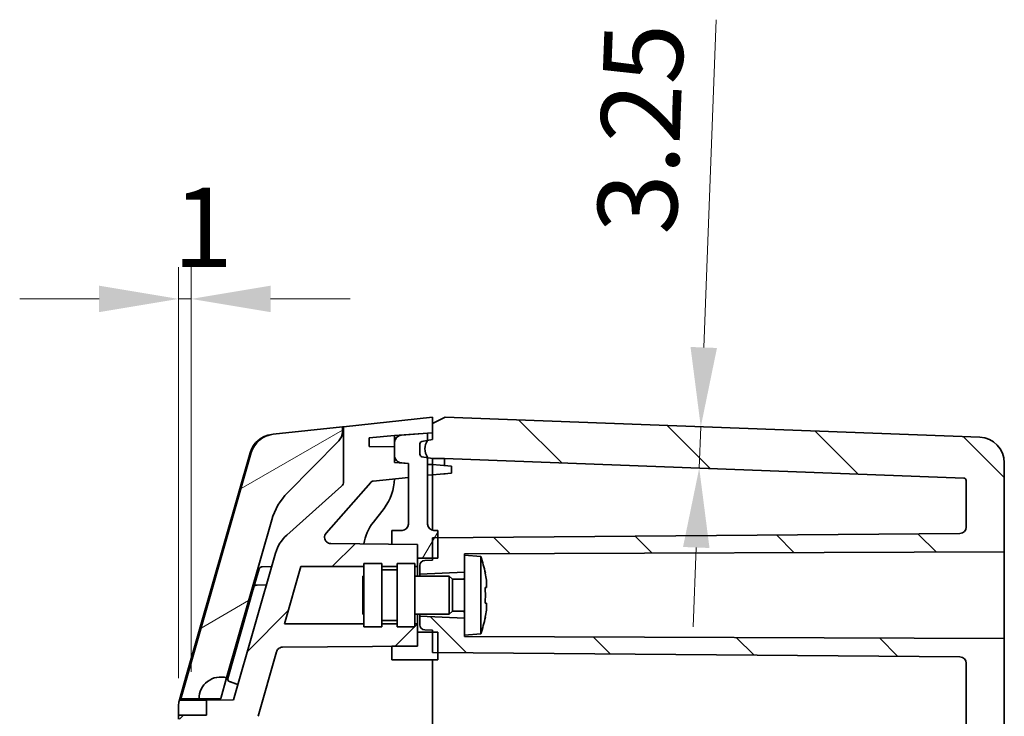
# Model space of a CAD drawing. Units: millimetres. Extents: x 29 to 3774, y 16 to 719.
# Drawn here: x 1387 to 1464, y 510 to 565 of the extents above; entities that cross this region are included whole.
import ezdxf

# ---------------------------------------------------------------- set-up
doc = ezdxf.new("R2010")
doc.units = ezdxf.units.MM
doc.header["$LTSCALE"] = 2
doc.layers.get('Defpoints').update_dxf_attribs({"lineweight": 25})
for name, color, linetype, lineweight in [('Dimension (ISO)', 7, 'Continuous', 18), ('Dimension (ISO) @ 1', 7, 'Continuous', 18), ('Hatch (ISO)', 1, 'Continuous', 18), ('Visible (ISO)', 7, 'Continuous', 35)]:
    doc.layers.add(name, color=color, linetype=linetype, lineweight=lineweight)
doc.styles.add('Note Text (TK)', font='txt')
doc.dimstyles.new('Default - Method 1b (TK)', dxfattribs={"dimscale": 2, "dimtxt": 2.5, "dimasz": 2.5, "dimexe": 1, "dimexo": 1.5, "dimgap": 1, "dimtad": 1, "dimtoh": 1, "dimrnd": 1e-08, "dimdsep": 46, "dimtxsty": 'Note Text (TK)', "dimcen": 0.09, "dimdle": 5, "dimclrd": 100, "dimclre": 100, "dimclrt": 7, "dimadec": 1, "dimazin": 1, "dimtfac": 1, "dimtmove": 0, "dimatfit": 3, "dimfxl": 1, "dimtolj": 1, "dimlwd": -1, "dimlwe": -1, "dimarcsym": 0})

# ---------------------------------------------------------------- blocks, each defined once
blk = doc.blocks.new('*D28')
at = {"layer": 'Defpoints', "color": 0}
for p in [(1400.382, 542.768), (1399.382, 509.185), (1400.382, 509.685)]:
    blk.add_point(p, dxfattribs=at)
at = {"layer": 'Dimension (ISO)', "color": 100}
for p, q in [((1399.382, 512.935), (1399.382, 545.268)), ((1400.382, 513.435), (1400.382, 545.268)), ((1393.132, 542.768), (1386.882, 542.768)), ((1399.382, 542.768), (1400.382, 542.768)), ((1406.632, 542.768), (1412.882, 542.768))]:
    blk.add_line(p, q, dxfattribs=at)
for points in [[(1393.132, 543.81), (1393.132, 541.726), (1399.382, 542.768)], [(1406.632, 543.81), (1406.632, 541.726), (1400.382, 542.768)]]:
    blk.add_solid(points, dxfattribs=at)
at = {"layer": 'Dimension (ISO)', "color": 7, "insert": (1398.941, 548.393), "char_height": 6.25, "attachment_point": 4, "style": 'Note Text (TK)'}
blk.add_mtext('\\A1;1', dxfattribs=at)
blk = doc.blocks.new('*D29')
at = {"layer": 'Defpoints', "color": 0}
for p in [(1440.492, 532.701), (1440.492, 532.701), (1440.37, 529.454)]:
    blk.add_point(p, dxfattribs=at)
at = {"layer": 'Dimension (ISO)', "color": 100}
for p, q in [((1440.726, 538.947), (1441.693, 564.738)), ((1440.37, 529.454), (1440.492, 532.701)), ((1440.136, 523.208), (1439.901, 516.962))]:
    blk.add_line(p, q, dxfattribs=at)
for points in [[(1439.685, 538.986), (1441.767, 538.908), (1440.492, 532.701)], [(1439.095, 523.247), (1441.177, 523.169), (1440.37, 529.454)]]:
    blk.add_solid(points, dxfattribs=at)
at = {"layer": 'Dimension (ISO)', "color": 7, "insert": (1435.433, 547.901), "char_height": 6.25, "attachment_point": 4, "rotation": 87.85241, "style": 'Note Text (TK)'}
blk.add_mtext('\\A1;3.25', dxfattribs=at)

msp = doc.modelspace()

# ---------------------------------------------------------------- hatches: boundary and pattern name
at = {"layer": 'Hatch (ISO)'}
h = msp.add_hatch(dxfattribs=at)
h.set_pattern_fill('ANSI31', color=256, scale=63.5, style=0)
h.set_pattern_definition([(45, (784.75, -4), (-5.61266, 5.61266), [])])
edge = h.paths.add_edge_path()
edge.add_line((1407.4263, 502.4993), (1407.8823, 502.9553))
edge.add_line((1407.8823, 502.9553), (1407.8823, 503.9553))
edge.add_line((1407.8823, 503.9553), (1402.4297, 504.0029))
edge.add_ellipse((1402.4323, 504.3029), major_axis=(-0.0026, -0.3), ratio=1, start_angle=270.5, end_angle=360, ccw=False)
edge.add_line((1402.1323, 504.3029), (1402.1323, 504.3553))
edge.add_ellipse((1402.4323, 504.3553), major_axis=(-0.3, 0), ratio=1, start_angle=270, end_angle=360, ccw=False)
edge.add_line((1402.4323, 504.6553), (1402.5823, 504.6553))
edge.add_ellipse((1402.5823, 504.9553), major_axis=(0, -0.3), ratio=1, start_angle=0, end_angle=90)
edge.add_line((1402.8823, 504.9553), (1402.8823, 509.2446))
edge.add_ellipse((1403.1823, 509.2446), major_axis=(-0.3, 0), ratio=1, start_angle=270.5, end_angle=360, ccw=False)
edge.add_line((1403.1797, 509.5446), (1405.1635, 509.5619))
edge.add_ellipse((1405.1591, 510.0619), major_axis=(0.0044, -0.5), ratio=1, start_angle=0, end_angle=73.554604)
edge.add_line((1405.6399, 509.9245), (1407.09, 515.0001))
edge.add_spline(control_points=[(1407.09, 515.0001), (1407.1016, 515.0406), (1407.1183, 515.0795), (1407.1609, 515.1521), (1407.1868, 515.1856), (1407.2624, 515.2616), (1407.3169, 515.2983), (1407.437, 515.3488), (1407.5013, 515.3621), (1407.5664, 515.3627)], knot_values=[-0.0643446, -0.0643446, -0.0643446, -0.0643446, -0.0517045, -0.0517045, -0.0390644, -0.0390644, -0.0195322, -0.0195322, 0, 0, 0, 0], degree=3, periodic=0)
edge.add_line((1407.5664, 515.3627), (1416.1823, 515.4379))
edge.add_line((1416.1823, 515.4379), (1418.1823, 515.4553))
edge.add_line((1418.1823, 515.4553), (1418.1823, 516.5553))
edge.add_line((1418.1823, 516.5553), (1418.1823, 517.2053))
edge.add_line((1418.1823, 517.2053), (1417.9823, 517.2053))
edge.add_line((1417.9823, 517.2053), (1417.9823, 516.9553))
edge.add_line((1417.9823, 516.9553), (1416.5823, 516.9553))
edge.add_line((1416.5823, 516.9553), (1416.5823, 517.2053))
edge.add_line((1416.5823, 517.2053), (1415.3823, 517.2053))
edge.add_line((1415.3823, 517.2053), (1415.3823, 516.9553))
edge.add_line((1415.3823, 516.9553), (1413.9823, 516.9553))
edge.add_line((1413.9823, 516.9553), (1413.9823, 517.2053))
edge.add_line((1413.9823, 517.2053), (1407.7201, 517.2053))
edge.add_line((1407.7201, 517.2053), (1409.0058, 521.7053))
edge.add_line((1409.0058, 521.7053), (1413.9823, 521.7053))
edge.add_line((1413.9823, 521.7053), (1413.9823, 521.9553))
edge.add_line((1413.9823, 521.9553), (1415.3823, 521.9553))
edge.add_line((1415.3823, 521.9553), (1415.3823, 521.7053))
edge.add_line((1415.3823, 521.7053), (1416.5823, 521.7053))
edge.add_line((1416.5823, 521.7053), (1416.5823, 521.9553))
edge.add_line((1416.5823, 521.9553), (1417.9823, 521.9553))
edge.add_line((1417.9823, 521.9553), (1417.9823, 521.7053))
edge.add_line((1417.9823, 521.7053), (1418.1823, 521.7053))
edge.add_line((1418.1823, 521.7053), (1418.1823, 522.3553))
edge.add_line((1418.1823, 522.3553), (1418.1823, 523.4553))
edge.add_line((1418.1823, 523.4553), (1416.1823, 523.4728))
edge.add_line((1416.1823, 523.4728), (1411.3694, 523.5148))
edge.add_spline(control_points=[(1411.3694, 523.5148), (1411.3086, 523.5153), (1411.2484, 523.5269), (1411.1351, 523.5712), (1411.083, 523.6035), (1410.9897, 523.688), (1410.9505, 523.7407), (1410.8944, 523.8583), (1410.8781, 523.9219), (1410.8709, 524.052), (1410.88, 524.117), (1410.9227, 524.2401), (1410.9558, 524.2968), (1410.9989, 524.3456)], knot_values=[-0.1146073, -0.1146073, -0.1146073, -0.1146073, -0.0963681, -0.0963681, -0.0781289, -0.0781289, -0.0585967, -0.0585967, -0.0390644, -0.0390644, -0.0195322, -0.0195322, 0, 0, 0, 0], degree=3, periodic=0)
edge.add_line((1410.9989, 524.3456), (1414.515, 528.329))
edge.add_ellipse((1414.7399, 528.1304), major_axis=(-0.2249, 0.1985), ratio=1, start_angle=317.550249, end_angle=360, ccw=False)
edge.add_line((1414.7079, 528.4287), (1417.4823, 528.726))
edge.add_line((1417.4823, 528.726), (1417.4823, 529.8291))
edge.add_line((1417.4823, 529.8291), (1416.9509, 529.857))
edge.add_line((1416.9509, 529.857), (1416.3823, 529.8868))
edge.add_line((1416.3823, 529.8868), (1416.3823, 530.4562))
edge.add_line((1416.3823, 530.4562), (1416.3823, 531.1198))
edge.add_line((1416.3823, 531.1198), (1414.3823, 531.1547))
edge.add_line((1414.3823, 531.1547), (1414.3823, 531.8448))
edge.add_line((1414.3823, 531.8448), (1416.3823, 532.0198))
edge.add_line((1416.3823, 532.0198), (1416.9405, 532.0588))
edge.add_line((1416.9405, 532.0588), (1418.9823, 532.2016))
edge.add_line((1418.9823, 532.2016), (1419.3823, 532.2296))
edge.add_line((1419.3823, 532.2296), (1419.3823, 532.9553))
edge.add_line((1419.3823, 532.9553), (1419.3823, 533.4553))
edge.add_line((1419.3823, 533.4553), (1412.3823, 532.7053))
edge.add_line((1412.3823, 532.7053), (1412.3823, 528.4035))
edge.add_ellipse((1411.8823, 528.4035), major_axis=(0.5, 0), ratio=1, start_angle=311.756209, end_angle=360, ccw=False)
edge.add_line((1412.2153, 528.0305), (1407.9095, 524.1865))
edge.add_ellipse((1409.9073, 521.9486), major_axis=(-1.9979, 2.238), ratio=1, start_angle=0, end_angle=32.298396)
edge.add_line((1407.0228, 522.7727), (1403.7233, 511.2247))
edge.add_line((1403.7233, 511.2247), (1401.5823, 511.206))
edge.add_line((1401.5823, 511.206), (1401.5823, 510.0247))
edge.add_line((1401.5823, 510.0247), (1399.3823, 510.0055))
edge.add_line((1399.3823, 510.0055), (1399.3823, 509.6939))
edge.add_line((1399.3823, 509.6939), (1400.3823, 509.6852))
edge.add_line((1400.3823, 509.6852), (1400.3823, 357.2255))
edge.add_line((1400.3823, 357.2255), (1399.3823, 357.2167))
edge.add_line((1399.3823, 357.2167), (1399.3823, 356.9052))
edge.add_line((1399.3823, 356.9052), (1401.5823, 356.886))
edge.add_line((1401.5823, 356.886), (1401.5823, 355.7047))
edge.add_line((1401.5823, 355.7047), (1403.7233, 355.686))
edge.add_line((1403.7233, 355.686), (1407.0228, 344.1379))
edge.add_ellipse((1409.9073, 344.9621), major_axis=(-2.8846, -0.8242), ratio=1, start_angle=0, end_angle=32.298396)
edge.add_line((1407.9095, 342.7241), (1412.2153, 338.8802))
edge.add_ellipse((1411.8823, 338.5072), major_axis=(0.333, 0.373), ratio=1, start_angle=311.756209, end_angle=360, ccw=False)
edge.add_line((1412.3823, 338.5072), (1412.3823, 334.2053))
edge.add_line((1412.3823, 334.2053), (1419.3823, 333.4553))
edge.add_line((1419.3823, 333.4553), (1419.3823, 333.9553))
edge.add_line((1419.3823, 333.9553), (1419.3823, 334.6811))
edge.add_line((1419.3823, 334.6811), (1418.9823, 334.7091))
edge.add_line((1418.9823, 334.7091), (1416.9405, 334.8518))
edge.add_line((1416.9405, 334.8518), (1416.3823, 334.8909))
edge.add_line((1416.3823, 334.8909), (1414.3823, 335.0658))
edge.add_line((1414.3823, 335.0658), (1414.3823, 335.756))
edge.add_line((1414.3823, 335.756), (1416.3823, 335.7909))
edge.add_line((1416.3823, 335.7909), (1416.3823, 336.4545))
edge.add_line((1416.3823, 336.4545), (1416.3823, 337.0239))
edge.add_line((1416.3823, 337.0239), (1416.9509, 337.0537))
edge.add_line((1416.9509, 337.0537), (1417.4823, 337.0815))
edge.add_line((1417.4823, 337.0815), (1417.4823, 338.1847))
edge.add_line((1417.4823, 338.1847), (1414.7079, 338.4819))
edge.add_ellipse((1414.7399, 338.7802), major_axis=(-0.032, -0.2983), ratio=1, start_angle=317.550249, end_angle=360, ccw=False)
edge.add_line((1414.515, 338.5817), (1410.9989, 342.565))
edge.add_spline(control_points=[(1410.9989, 342.565), (1410.9587, 342.6106), (1410.9271, 342.6631), (1410.8843, 342.777), (1410.8735, 342.8373), (1410.874, 342.9632), (1410.887, 343.0276), (1410.937, 343.1479), (1410.9735, 343.2025), (1411.0654, 343.2948), (1411.1199, 343.3315), (1411.2399, 343.382), (1411.3043, 343.3953), (1411.3694, 343.3959)], knot_values=[-0.1146073, -0.1146073, -0.1146073, -0.1146073, -0.0963681, -0.0963681, -0.0781289, -0.0781289, -0.0585967, -0.0585967, -0.0390644, -0.0390644, -0.0195322, -0.0195322, 0, 0, 0, 0], degree=3, periodic=0)
edge.add_line((1411.3694, 343.3959), (1416.1823, 343.4379))
edge.add_line((1416.1823, 343.4379), (1418.1823, 343.4553))
edge.add_line((1418.1823, 343.4553), (1418.1823, 344.5553))
edge.add_line((1418.1823, 344.5553), (1418.1823, 345.2053))
edge.add_line((1418.1823, 345.2053), (1417.9823, 345.2053))
edge.add_line((1417.9823, 345.2053), (1417.9823, 344.9553))
edge.add_line((1417.9823, 344.9553), (1416.5823, 344.9553))
edge.add_line((1416.5823, 344.9553), (1416.5823, 345.2053))
edge.add_line((1416.5823, 345.2053), (1415.3823, 345.2053))
edge.add_line((1415.3823, 345.2053), (1415.3823, 344.9553))
edge.add_line((1415.3823, 344.9553), (1413.9823, 344.9553))
edge.add_line((1413.9823, 344.9553), (1413.9823, 345.2053))
edge.add_line((1413.9823, 345.2053), (1409.0058, 345.2053))
edge.add_line((1409.0058, 345.2053), (1407.7201, 349.7053))
edge.add_line((1407.7201, 349.7053), (1413.9823, 349.7053))
edge.add_line((1413.9823, 349.7053), (1413.9823, 349.9553))
edge.add_line((1413.9823, 349.9553), (1415.3823, 349.9553))
edge.add_line((1415.3823, 349.9553), (1415.3823, 349.7053))
edge.add_line((1415.3823, 349.7053), (1416.5823, 349.7053))
edge.add_line((1416.5823, 349.7053), (1416.5823, 349.9553))
edge.add_line((1416.5823, 349.9553), (1417.9823, 349.9553))
edge.add_line((1417.9823, 349.9553), (1417.9823, 349.7053))
edge.add_line((1417.9823, 349.7053), (1418.1823, 349.7053))
edge.add_line((1418.1823, 349.7053), (1418.1823, 350.3553))
edge.add_line((1418.1823, 350.3553), (1418.1823, 351.4553))
edge.add_line((1418.1823, 351.4553), (1416.1823, 351.4728))
edge.add_line((1416.1823, 351.4728), (1407.5664, 351.548))
edge.add_spline(control_points=[(1407.5664, 351.548), (1407.5243, 351.5483), (1407.4824, 351.554), (1407.401, 351.5758), (1407.3618, 351.5918), (1407.2684, 351.6445), (1407.2185, 351.6872), (1407.1379, 351.7895), (1407.1079, 351.848), (1407.09, 351.9106)], knot_values=[-0.0643446, -0.0643446, -0.0643446, -0.0643446, -0.0517045, -0.0517045, -0.0390644, -0.0390644, -0.0195322, -0.0195322, 0, 0, 0, 0], degree=3, periodic=0)
edge.add_line((1407.09, 351.9106), (1405.6399, 356.9862))
edge.add_ellipse((1405.1591, 356.8488), major_axis=(0.4808, 0.1374), ratio=1, start_angle=0, end_angle=73.554604)
edge.add_line((1405.1635, 357.3488), (1403.1797, 357.3661))
edge.add_ellipse((1403.1823, 357.6661), major_axis=(-0.0026, -0.3), ratio=1, start_angle=270.5, end_angle=360, ccw=False)
edge.add_line((1402.8823, 357.6661), (1402.8823, 361.9553))
edge.add_ellipse((1402.5823, 361.9553), major_axis=(0.3, 0), ratio=1, start_angle=0, end_angle=90)
edge.add_line((1402.5823, 362.2553), (1402.4323, 362.2553))
edge.add_ellipse((1402.4323, 362.5553), major_axis=(0, -0.3), ratio=1, start_angle=270, end_angle=360, ccw=False)
edge.add_line((1402.1323, 362.5553), (1402.1323, 362.6078))
edge.add_ellipse((1402.4323, 362.6078), major_axis=(-0.3, 0), ratio=1, start_angle=270.5, end_angle=360, ccw=False)
edge.add_line((1402.4297, 362.9077), (1407.8823, 362.9553))
edge.add_line((1407.8823, 362.9553), (1407.8823, 363.9553))
edge.add_line((1407.8823, 363.9553), (1407.4263, 364.4113))
edge.add_line((1407.4263, 364.4113), (1402.3823, 364.4553))
edge.add_line((1402.3823, 364.4553), (1402.3823, 366.4553))
edge.add_line((1402.3823, 366.4553), (1407.4263, 366.4993))
edge.add_line((1407.4263, 366.4993), (1407.8823, 366.9553))
edge.add_line((1407.8823, 366.9553), (1407.8823, 367.9553))
edge.add_line((1407.8823, 367.9553), (1402.4297, 368.0029))
edge.add_ellipse((1402.4323, 368.3029), major_axis=(-0.0026, -0.3), ratio=1, start_angle=270.5, end_angle=360, ccw=False)
edge.add_line((1402.1323, 368.3029), (1402.1323, 368.3553))
edge.add_ellipse((1402.4323, 368.3553), major_axis=(-0.3, 0), ratio=1, start_angle=270, end_angle=360, ccw=False)
edge.add_line((1402.4323, 368.6553), (1402.5823, 368.6553))
edge.add_ellipse((1402.5823, 368.9553), major_axis=(0, -0.3), ratio=1, start_angle=0, end_angle=90)
edge.add_line((1402.8823, 368.9553), (1402.8823, 497.9553))
edge.add_ellipse((1402.5823, 497.9553), major_axis=(0.3, 0), ratio=1, start_angle=0, end_angle=90)
edge.add_line((1402.5823, 498.2553), (1402.4323, 498.2553))
edge.add_ellipse((1402.4323, 498.5553), major_axis=(0, -0.3), ratio=1, start_angle=270, end_angle=360, ccw=False)
edge.add_line((1402.1323, 498.5553), (1402.1323, 498.6078))
edge.add_ellipse((1402.4323, 498.6078), major_axis=(-0.3, 0), ratio=1, start_angle=270.5, end_angle=360, ccw=False)
edge.add_line((1402.4297, 498.9077), (1407.8823, 498.9553))
edge.add_line((1407.8823, 498.9553), (1407.8823, 499.9553))
edge.add_line((1407.8823, 499.9553), (1407.4263, 500.4113))
edge.add_line((1407.4263, 500.4113), (1402.3823, 500.4553))
edge.add_line((1402.3823, 500.4553), (1402.3823, 502.4553))
edge.add_line((1402.3823, 502.4553), (1407.4263, 502.4993))
h = msp.add_hatch(dxfattribs=at)
h.set_pattern_fill('ANSI31', color=256, scale=63.5, angle=90.00021, style=0)
h.set_pattern_definition([(135.0002, (784.75, -4), (-5.61264, -5.61268), [])])
edge = h.paths.add_edge_path()
edge.add_line((1421.8823, 345.6553), (1421.8823, 344.3053))
edge.add_line((1421.8823, 344.3053), (1421.8823, 344.2053))
edge.add_line((1421.8823, 344.2053), (1464.3823, 344.0553))
edge.add_line((1464.3823, 344.0553), (1464.3823, 337.0317))
edge.add_ellipse((1462.3823, 337.0317), major_axis=(0.0749, -1.9986), ratio=1, start_angle=0, end_angle=87.852415, ccw=False)
edge.add_line((1462.4573, 335.0331), (1420.3823, 333.4553))
edge.add_line((1420.3823, 333.4553), (1419.3823, 333.9553))
edge.add_line((1419.3823, 333.9553), (1419.3823, 334.6811))
edge.add_line((1419.3823, 334.6811), (1419.3823, 335.2053))
edge.add_line((1419.3823, 335.2053), (1418.9823, 335.2759))
edge.add_line((1418.9823, 335.2759), (1418.5476, 335.3525))
edge.add_ellipse((1418.5823, 335.5495), major_axis=(-0.2, 0), ratio=1, start_angle=0, end_angle=80, ccw=False)
edge.add_line((1418.3823, 335.5495), (1418.3823, 336.3612))
edge.add_ellipse((1418.5823, 336.3612), major_axis=(-0.0347, 0.197), ratio=1, start_angle=0, end_angle=80, ccw=False)
edge.add_line((1418.5476, 336.5581), (1418.9823, 336.6348))
edge.add_line((1418.9823, 336.6348), (1419.3823, 336.7053))
edge.add_line((1419.3823, 336.7053), (1420.3214, 336.7053))
edge.add_line((1420.3214, 336.7053), (1461.1898, 338.2379))
edge.add_ellipse((1461.1823, 338.4378), major_axis=(0.2, 0), ratio=1, start_angle=272.147585, end_angle=360)
edge.add_line((1461.3823, 338.4378), (1461.3823, 342.0931))
edge.add_ellipse((1460.8823, 342.0931), major_axis=(0.0044, 0.5), ratio=1, start_angle=270.5, end_angle=360)
edge.add_line((1460.8867, 342.5931), (1419.7823, 342.9518))
edge.add_line((1419.7823, 342.9518), (1419.3823, 342.9553))
edge.add_line((1419.3823, 342.9553), (1419.3823, 344.5553))
edge.add_line((1419.3823, 344.5553), (1419.3823, 344.7053))
edge.add_line((1419.3823, 344.7053), (1418.7683, 344.7268))
edge.add_ellipse((1418.7823, 345.1265), major_axis=(-0.4, 0), ratio=1, start_angle=0, end_angle=88, ccw=False)
edge.add_line((1418.3823, 345.1265), (1418.3823, 345.8053))
edge.add_line((1418.3823, 345.8053), (1421.8823, 345.6553))
edge = h.paths.add_edge_path()
edge.add_line((1421.8823, 522.6053), (1421.8823, 521.2553))
edge.add_line((1421.8823, 521.2553), (1418.3823, 521.1053))
edge.add_line((1418.3823, 521.1053), (1418.3823, 521.7841))
edge.add_ellipse((1418.7823, 521.7841), major_axis=(-0.014, 0.3998), ratio=1, start_angle=0, end_angle=88, ccw=False)
edge.add_line((1418.7683, 522.1839), (1419.3823, 522.2053))
edge.add_line((1419.3823, 522.2053), (1419.3823, 522.3553))
edge.add_line((1419.3823, 522.3553), (1419.3823, 523.9553))
edge.add_line((1419.3823, 523.9553), (1419.7823, 523.9588))
edge.add_line((1419.7823, 523.9588), (1460.8867, 524.3175))
edge.add_ellipse((1460.8823, 524.8175), major_axis=(0.5, 0), ratio=1, start_angle=270.5, end_angle=360)
edge.add_line((1461.3823, 524.8175), (1461.3823, 528.4729))
edge.add_ellipse((1461.1823, 528.4729), major_axis=(0.0075, 0.1999), ratio=1, start_angle=272.147585, end_angle=360)
edge.add_line((1461.1898, 528.6728), (1420.3214, 530.2053))
edge.add_line((1420.3214, 530.2053), (1419.3823, 530.2053))
edge.add_line((1419.3823, 530.2053), (1418.9823, 530.2759))
edge.add_line((1418.9823, 530.2759), (1418.5476, 530.3525))
edge.add_ellipse((1418.5823, 530.5495), major_axis=(-0.2, 0), ratio=1, start_angle=0, end_angle=80, ccw=False)
edge.add_line((1418.3823, 530.5495), (1418.3823, 531.3612))
edge.add_ellipse((1418.5823, 531.3612), major_axis=(-0.0347, 0.197), ratio=1, start_angle=0, end_angle=80, ccw=False)
edge.add_line((1418.5476, 531.5581), (1418.9823, 531.6348))
edge.add_line((1418.9823, 531.6348), (1419.3823, 531.7053))
edge.add_line((1419.3823, 531.7053), (1419.3823, 532.2296))
edge.add_line((1419.3823, 532.2296), (1419.3823, 532.9553))
edge.add_line((1419.3823, 532.9553), (1420.3823, 533.4553))
edge.add_line((1420.3823, 533.4553), (1462.4573, 531.8775))
edge.add_ellipse((1462.3823, 529.8789), major_axis=(2, 0), ratio=1, start_angle=0, end_angle=87.852415, ccw=False)
edge.add_line((1464.3823, 529.8789), (1464.3823, 522.8553))
edge.add_line((1464.3823, 522.8553), (1421.8823, 522.7053))
edge.add_line((1421.8823, 522.7053), (1421.8823, 522.6053))
edge = h.paths.add_edge_path()
edge.add_line((1421.8823, 350.6053), (1421.8823, 349.2553))
edge.add_line((1421.8823, 349.2553), (1418.3823, 349.1053))
edge.add_line((1418.3823, 349.1053), (1418.3823, 349.7841))
edge.add_ellipse((1418.7823, 349.7841), major_axis=(-0.014, 0.3998), ratio=1, start_angle=0, end_angle=88, ccw=False)
edge.add_line((1418.7683, 350.1839), (1419.3823, 350.2053))
edge.add_line((1419.3823, 350.2053), (1419.3823, 350.3553))
edge.add_line((1419.3823, 350.3553), (1419.3823, 351.9553))
edge.add_line((1419.3823, 351.9553), (1419.7823, 351.9588))
edge.add_line((1419.7823, 351.9588), (1460.8867, 352.3175))
edge.add_ellipse((1460.8823, 352.8175), major_axis=(0.5, 0), ratio=1, start_angle=270.5, end_angle=360)
edge.add_line((1461.3823, 352.8175), (1461.3823, 391.9597))
edge.add_ellipse((1460.8823, 391.9597), major_axis=(0.0044, 0.5), ratio=1, start_angle=270.5, end_angle=360)
edge.add_line((1460.8867, 392.4597), (1456.8779, 392.4946))
edge.add_ellipse((1456.8823, 392.9946), major_axis=(-0.5, 0), ratio=1, start_angle=0, end_angle=89.5, ccw=False)
edge.add_line((1456.3823, 392.9946), (1456.3823, 401.916))
edge.add_ellipse((1456.8823, 401.916), major_axis=(-0.0044, 0.5), ratio=1, start_angle=0, end_angle=89.5, ccw=False)
edge.add_line((1456.8779, 402.416), (1460.8867, 402.451))
edge.add_ellipse((1460.8823, 402.951), major_axis=(0.5, 0), ratio=1, start_angle=270.5, end_angle=360)
edge.add_line((1461.3823, 402.951), (1461.3823, 463.9597))
edge.add_ellipse((1460.8823, 463.9597), major_axis=(0.0044, 0.5), ratio=1, start_angle=270.5, end_angle=360)
edge.add_line((1460.8867, 464.4597), (1456.8779, 464.4946))
edge.add_ellipse((1456.8823, 464.9946), major_axis=(-0.5, 0), ratio=1, start_angle=0, end_angle=89.5, ccw=False)
edge.add_line((1456.3823, 464.9946), (1456.3823, 473.916))
edge.add_ellipse((1456.8823, 473.916), major_axis=(-0.0044, 0.5), ratio=1, start_angle=0, end_angle=89.5, ccw=False)
edge.add_line((1456.8779, 474.416), (1460.8867, 474.451))
edge.add_ellipse((1460.8823, 474.951), major_axis=(0.5, 0), ratio=1, start_angle=270.5, end_angle=360)
edge.add_line((1461.3823, 474.951), (1461.3823, 514.0931))
edge.add_ellipse((1460.8823, 514.0931), major_axis=(0.0044, 0.5), ratio=1, start_angle=270.5, end_angle=360)
edge.add_line((1460.8867, 514.5931), (1419.7823, 514.9518))
edge.add_line((1419.7823, 514.9518), (1419.3823, 514.9553))
edge.add_line((1419.3823, 514.9553), (1419.3823, 516.5553))
edge.add_line((1419.3823, 516.5553), (1419.3823, 516.7053))
edge.add_line((1419.3823, 516.7053), (1418.7683, 516.7268))
edge.add_ellipse((1418.7823, 517.1265), major_axis=(-0.4, 0), ratio=1, start_angle=0, end_angle=88, ccw=False)
edge.add_line((1418.3823, 517.1265), (1418.3823, 517.8053))
edge.add_line((1418.3823, 517.8053), (1421.8823, 517.6553))
edge.add_line((1421.8823, 517.6553), (1421.8823, 516.3053))
edge.add_line((1421.8823, 516.3053), (1421.8823, 516.2053))
edge.add_line((1421.8823, 516.2053), (1464.3823, 516.0553))
edge.add_line((1464.3823, 516.0553), (1464.3823, 472.4553))
edge.add_line((1464.3823, 472.4553), (1464.1823, 472.4553))
edge.add_line((1464.1823, 472.4553), (1464.1823, 472.2053))
edge.add_line((1464.1823, 472.2053), (1462.2823, 472.2053))
edge.add_line((1462.2823, 472.2053), (1461.0823, 472.2053))
edge.add_line((1461.0823, 472.2053), (1459.1823, 472.2053))
edge.add_line((1459.1823, 472.2053), (1457.8823, 472.2053))
edge.add_line((1457.8823, 472.2053), (1457.8823, 466.7053))
edge.add_line((1457.8823, 466.7053), (1459.1823, 466.7053))
edge.add_line((1459.1823, 466.7053), (1461.0823, 466.7053))
edge.add_line((1461.0823, 466.7053), (1462.2823, 466.7053))
edge.add_line((1462.2823, 466.7053), (1464.1823, 466.7053))
edge.add_line((1464.1823, 466.7053), (1464.1823, 466.4553))
edge.add_line((1464.1823, 466.4553), (1464.3823, 466.4553))
edge.add_line((1464.3823, 466.4553), (1464.3823, 400.4553))
edge.add_line((1464.3823, 400.4553), (1464.1823, 400.4553))
edge.add_line((1464.1823, 400.4553), (1464.1823, 400.2053))
edge.add_line((1464.1823, 400.2053), (1462.2823, 400.2053))
edge.add_line((1462.2823, 400.2053), (1461.0823, 400.2053))
edge.add_line((1461.0823, 400.2053), (1459.1823, 400.2053))
edge.add_line((1459.1823, 400.2053), (1457.8823, 400.2053))
edge.add_line((1457.8823, 400.2053), (1457.8823, 394.7053))
edge.add_line((1457.8823, 394.7053), (1459.1823, 394.7053))
edge.add_line((1459.1823, 394.7053), (1461.0823, 394.7053))
edge.add_line((1461.0823, 394.7053), (1462.2823, 394.7053))
edge.add_line((1462.2823, 394.7053), (1464.1823, 394.7053))
edge.add_line((1464.1823, 394.7053), (1464.1823, 394.4553))
edge.add_line((1464.1823, 394.4553), (1464.3823, 394.4553))
edge.add_line((1464.3823, 394.4553), (1464.3823, 350.8553))
edge.add_line((1464.3823, 350.8553), (1421.8823, 350.7053))
edge.add_line((1421.8823, 350.7053), (1421.8823, 350.6053))
h = msp.add_hatch(dxfattribs=at)
h.set_pattern_fill('ANSI31', color=256, scale=63.5, angle=-14.999978, style=0)
h.set_pattern_definition([(30, (784.75, -4), (-3.96875, 6.874075), [])])
edge = h.paths.add_edge_path()
edge.add_ellipse((1411.2823, 532.3032), major_axis=(0.712, -0.7021), ratio=1, start_angle=0, end_angle=44.598568)
edge.add_line((1412.2823, 532.3032), (1412.2823, 532.6977))
edge.add_line((1412.2823, 532.6977), (1406.8221, 532.1127))
edge.add_ellipse((1407.0352, 530.124), major_axis=(-0.2131, 1.9886), ratio=1, start_angle=0, end_angle=67.939101)
edge.add_line((1405.1121, 530.6735), (1399.5735, 511.2884))
edge.add_line((1399.5735, 511.2884), (1401.0015, 511.3009))
edge.add_ellipse((1402.7014, 511.3157), major_axis=(-1.6999, -0.0148), ratio=1, start_angle=253.554604, end_angle=360, ccw=False)
edge.add_line((1403.1684, 512.9503), (1406.7197, 525.38))
edge.add_ellipse((1411.5274, 524.0064), major_axis=(-4.8076, 1.3736), ratio=1, start_angle=331.346827, end_angle=360, ccw=False)
edge.add_line((1407.9671, 527.5171), (1411.9944, 531.6011))
h = msp.add_hatch(dxfattribs=at)
h.set_pattern_fill('ANSI31', color=256, scale=63.5, angle=14.999978, style=0)
h.set_pattern_definition([(60, (784.75, -4), (-6.874075, 3.96875), [])])
edge = h.paths.add_edge_path()
edge.add_line((1418.1823, 343.4553), (1416.1823, 343.4379))
edge.add_line((1416.1823, 343.4379), (1416.1823, 342.3553))
edge.add_line((1416.1823, 342.3553), (1416.9823, 342.3553))
edge.add_ellipse((1416.9823, 341.8553), major_axis=(0, 0.5), ratio=1, start_angle=270, end_angle=360, ccw=False)
edge.add_line((1417.4823, 341.8553), (1417.4823, 338.1847))
edge.add_line((1417.4823, 338.1847), (1417.4823, 337.0815))
edge.add_line((1417.4823, 337.0815), (1416.9509, 337.0537))
edge.add_ellipse((1416.9823, 336.4545), major_axis=(-0.0314, 0.5992), ratio=1, start_angle=0, end_angle=87)
edge.add_line((1416.3823, 336.4545), (1416.3823, 335.7909))
edge.add_line((1416.3823, 335.7909), (1416.3823, 335.4504))
edge.add_ellipse((1416.9823, 335.4504), major_axis=(-0.6, 0), ratio=1, start_angle=0, end_angle=86)
edge.add_line((1416.9405, 334.8518), (1418.9823, 334.7091))
edge.add_line((1418.9823, 334.7091), (1418.9823, 335.2759))
edge.add_line((1418.9823, 335.2759), (1418.9823, 335.2846))
edge.add_ellipse((1419.9386, 335.9346), major_axis=(-0.9563, -0.65), ratio=1, start_angle=291.589084, end_angle=360, ccw=False)
edge.add_line((1418.9823, 336.5846), (1418.9823, 336.6348))
edge.add_line((1418.9823, 336.6348), (1418.9823, 341.8553))
edge.add_ellipse((1419.4823, 341.8553), major_axis=(-0.5, 0), ratio=1, start_angle=270, end_angle=360, ccw=False)
edge.add_line((1419.4823, 342.3553), (1419.7823, 342.3553))
edge.add_line((1419.7823, 342.3553), (1419.7823, 342.9518))
edge.add_line((1419.7823, 342.9518), (1419.7823, 344.5553))
edge.add_line((1419.7823, 344.5553), (1419.3823, 344.5553))
edge.add_line((1419.3823, 344.5553), (1418.1823, 344.5553))
edge.add_line((1418.1823, 344.5553), (1418.1823, 343.4553))
h.paths.add_polyline_path([(1416.1823, 351.4728), (1418.1823, 351.4553), (1418.1823, 350.3553), (1419.3823, 350.3553), (1419.7823, 350.3553), (1419.7823, 351.9588), (1419.7823, 352.5553), (1416.1823, 352.5553)])
h.paths.add_polyline_path([(1418.1823, 515.4553), (1416.1823, 515.4379), (1416.1823, 514.3553), (1419.7823, 514.3553), (1419.7823, 514.9518), (1419.7823, 516.5553), (1419.3823, 516.5553), (1418.1823, 516.5553)])
edge = h.paths.add_edge_path()
edge.add_line((1416.1823, 523.4728), (1418.1823, 523.4553))
edge.add_line((1418.1823, 523.4553), (1418.1823, 522.3553))
edge.add_line((1418.1823, 522.3553), (1419.3823, 522.3553))
edge.add_line((1419.3823, 522.3553), (1419.7823, 522.3553))
edge.add_line((1419.7823, 522.3553), (1419.7823, 523.9588))
edge.add_line((1419.7823, 523.9588), (1419.7823, 524.5553))
edge.add_line((1419.7823, 524.5553), (1419.4823, 524.5553))
edge.add_ellipse((1419.4823, 525.0553), major_axis=(0, -0.5), ratio=1, start_angle=270, end_angle=360, ccw=False)
edge.add_line((1418.9823, 525.0553), (1418.9823, 530.2759))
edge.add_line((1418.9823, 530.2759), (1418.9823, 530.3261))
edge.add_ellipse((1419.9386, 530.9761), major_axis=(-0.9563, -0.65), ratio=1, start_angle=291.589084, end_angle=360, ccw=False)
edge.add_line((1418.9823, 531.6261), (1418.9823, 531.6348))
edge.add_line((1418.9823, 531.6348), (1418.9823, 532.2016))
edge.add_line((1418.9823, 532.2016), (1416.9405, 532.0588))
edge.add_ellipse((1416.9823, 531.4603), major_axis=(-0.0419, 0.5985), ratio=1, start_angle=0, end_angle=86)
edge.add_line((1416.3823, 531.4603), (1416.3823, 531.1198))
edge.add_line((1416.3823, 531.1198), (1416.3823, 530.4562))
edge.add_ellipse((1416.9823, 530.4562), major_axis=(-0.6, 0), ratio=1, start_angle=0, end_angle=87)
edge.add_line((1416.9509, 529.857), (1417.4823, 529.8291))
edge.add_line((1417.4823, 529.8291), (1417.4823, 528.726))
edge.add_line((1417.4823, 528.726), (1417.4823, 525.0553))
edge.add_ellipse((1416.9823, 525.0553), major_axis=(0.5, 0), ratio=1, start_angle=270, end_angle=360, ccw=False)
edge.add_line((1416.9823, 524.5553), (1416.1823, 524.5553))
edge.add_line((1416.1823, 524.5553), (1416.1823, 523.4728))

# ---------------------------------------------------------------- linework, layer by layer
at = {"layer": 'Visible (ISO)'}
for p, q in [((1419.3823, 533.4553), (1412.3823, 532.7053)), ((1419.3823, 532.2296), (1419.3823, 533.4553)), ((1420.3823, 533.4553), (1419.3823, 532.9553)), ((1462.4573, 531.8775), (1420.3823, 533.4553)), ((1412.2823, 532.6977), (1406.8221, 532.1127)), ((1412.3823, 532.7053), (1412.2823, 532.6946)), ((1412.2823, 532.3032), (1412.2823, 532.6977)), ((1412.3823, 532.7053), (1412.3823, 528.4035)), ((1419.3823, 532.9553), (1419.3823, 531.7053)), ((1414.3823, 531.8448), (1416.3823, 532.0198)), ((1414.3823, 531.1547), (1414.3823, 531.8448)), ((1416.3823, 532.0198), (1419.3823, 532.2296)), ((1416.3823, 531.4603), (1416.3823, 532.0198)), ((1418.9823, 532.2016), (1416.9405, 532.0588)), ((1419.3823, 531.7053), (1418.5476, 531.5581)), ((1418.9823, 531.6261), (1418.9823, 532.2016)), ((1407.9671, 527.5171), (1411.9944, 531.6011)), ((1416.3823, 531.1198), (1414.3823, 531.1547)), ((1416.3823, 531.4603), (1416.3823, 530.4562)), ((1416.3823, 529.8868), (1416.3823, 531.1198)), ((1418.3823, 531.3612), (1418.3823, 530.5495)), ((1405.1121, 530.6735), (1399.5735, 511.2884)), ((1400.0215, 513.1924), (1405.0121, 530.6597)), ((1418.5476, 530.3525), (1419.3823, 530.2053)), ((1418.9823, 525.0553), (1418.9823, 530.3261)), ((1419.3823, 530.2053), (1420.3214, 530.2053)), ((1420.3214, 530.2053), (1461.1898, 528.6728)), ((1417.4823, 529.8291), (1416.3823, 529.8868)), ((1416.9509, 529.857), (1417.4823, 529.8291)), ((1417.4823, 528.726), (1417.4823, 529.8291)), ((1417.4823, 529.8291), (1417.4823, 525.0553)), ((1418.9823, 529.7505), (1419.3823, 529.7296)), ((1419.3823, 528.9296), (1419.3823, 529.7296)), ((1419.3823, 529.7296), (1419.9695, 529.6782)), ((1419.9695, 529.6782), (1420.8823, 529.5983)), ((1420.8823, 529.0608), (1420.8823, 529.5983)), ((1464.3823, 522.8553), (1464.3823, 529.8789)), ((1414.7079, 528.4287), (1417.4823, 528.726)), ((1419.3823, 528.9296), (1418.9823, 528.8867)), ((1419.9695, 528.9809), (1419.3823, 528.9296)), ((1419.3823, 528.9296), (1419.3823, 527.9248)), ((1420.8823, 529.0608), (1419.9695, 528.9809)), ((1412.2153, 528.0305), (1407.9095, 524.1865)), ((1410.9989, 524.3456), (1414.515, 528.329)), ((1419.3823, 527.9248), (1419.3823, 524.5654)), ((1461.3823, 528.4729), (1461.3823, 524.8175)), ((1415.5581, 526.2879), (1414.7189, 525.1958)), ((1403.1684, 512.9503), (1406.7197, 525.38)), ((1416.9823, 524.5553), (1416.1823, 524.5553)), ((1416.1823, 524.5553), (1416.1823, 523.4728)), ((1460.8867, 524.3175), (1419.3823, 523.9553)), ((1419.3823, 523.9553), (1419.3823, 522.2053)), ((1419.7823, 524.5553), (1419.4823, 524.5553)), ((1419.7823, 522.3553), (1419.7823, 524.5553)), ((1418.1823, 523.4553), (1411.3694, 523.5148)), ((1416.1823, 523.4728), (1418.1823, 523.4553)), ((1418.1823, 521.7053), (1418.1823, 523.4553)), ((1418.1823, 523.4553), (1418.1823, 522.3553)), ((1407.0228, 522.7727), (1403.7233, 511.2247)), ((1418.1823, 522.3553), (1419.7823, 522.3553)), ((1421.8823, 522.7053), (1464.3823, 522.8553)), ((1421.8823, 522.6053), (1421.8823, 522.7053)), ((1421.8823, 522.6053), (1421.8823, 516.3053)), ((1423.1823, 522.4916), (1421.8823, 522.6053)), ((1423.1823, 516.4191), (1423.1823, 522.4916)), ((1464.3823, 522.8553), (1464.3823, 516.0553)), ((1405.9202, 521.6801), (1405.9776, 521.6816)), ((1406.7166, 521.7009), (1405.9776, 521.6816)), ((1407.7201, 517.2053), (1409.0058, 521.7053)), ((1409.0058, 521.7053), (1413.9823, 521.7053)), ((1413.9823, 517.2053), (1413.9823, 521.9553)), ((1413.9823, 521.9553), (1415.3823, 521.9553)), ((1415.3823, 517.2053), (1415.3823, 521.9553)), ((1415.3823, 521.7053), (1416.5823, 521.7053)), ((1416.5823, 517.2053), (1416.5823, 521.9553)), ((1416.5823, 521.9553), (1417.9823, 521.9553)), ((1417.9823, 517.2053), (1417.9823, 521.9553)), ((1417.9823, 521.7053), (1418.1823, 521.7053)), ((1418.1823, 521.7053), (1418.1823, 520.9553)), ((1418.3823, 521.7841), (1418.3823, 521.1053)), ((1419.3823, 522.2053), (1418.7683, 522.1839)), ((1405.7332, 521.5351), (1405.323, 520.0995)), ((1413.8823, 517.9553), (1413.8823, 520.9553)), ((1413.9823, 520.9553), (1413.8823, 520.9553)), ((1415.3823, 521.4553), (1416.5823, 521.4553)), ((1420.6923, 520.9553), (1417.9823, 520.9553)), ((1418.3823, 521.1053), (1421.8823, 521.2553)), ((1418.3823, 520.9553), (1418.3823, 521.1053)), ((1420.6923, 517.9553), (1420.6923, 520.9553)), ((1420.9423, 520.7053), (1420.6923, 520.9553)), ((1405.323, 520.0995), (1403.2663, 512.901)), ((1405.5083, 520.2444), (1405.5675, 520.2465)), ((1406.3084, 520.2723), (1405.5675, 520.2465)), ((1420.9423, 518.2053), (1420.9423, 520.7053)), ((1421.7823, 520.7053), (1420.9423, 520.7053)), ((1423.6168, 520.6223), (1423.6168, 520.072)), ((1423.6168, 518.8387), (1423.6168, 518.2884)), ((1413.9823, 517.9553), (1413.8823, 517.9553)), ((1420.6923, 517.9553), (1417.9823, 517.9553)), ((1418.1823, 517.9553), (1418.1823, 517.2053)), ((1418.3823, 517.8053), (1418.3823, 517.9553)), ((1421.8823, 517.6553), (1418.3823, 517.8053)), ((1418.3823, 517.8053), (1418.3823, 517.1265)), ((1420.9423, 518.2053), (1420.6923, 517.9553)), ((1421.7823, 518.2053), (1420.9423, 518.2053)), ((1413.9823, 517.2053), (1407.7201, 517.2053)), ((1413.9823, 516.9553), (1413.9823, 517.2053)), ((1413.9823, 516.9553), (1415.3823, 516.9553)), ((1415.3823, 517.4553), (1416.5823, 517.4553)), ((1416.5823, 517.2053), (1415.3823, 517.2053)), ((1415.3823, 516.9553), (1415.3823, 517.2053)), ((1416.5823, 516.9553), (1416.5823, 517.2053)), ((1416.5823, 516.9553), (1417.9823, 516.9553)), ((1418.1823, 517.2053), (1417.9823, 517.2053)), ((1417.9823, 516.9553), (1417.9823, 517.2053)), ((1418.1823, 515.4553), (1418.1823, 517.2053)), ((1419.7823, 516.5553), (1418.1823, 516.5553)), ((1418.1823, 516.5553), (1418.1823, 515.4553)), ((1418.7683, 516.7268), (1419.3823, 516.7053)), ((1419.3823, 516.7053), (1419.3823, 514.9553)), ((1419.7823, 514.3553), (1419.7823, 516.5553)), ((1423.1823, 516.4191), (1421.8823, 516.3053)), ((1421.8823, 516.2053), (1421.8823, 516.3053)), ((1464.3823, 516.0553), (1421.8823, 516.2053)), ((1407.5664, 515.3627), (1418.1823, 515.4553)), ((1418.1823, 515.4553), (1416.1823, 515.4379)), ((1416.1823, 515.4379), (1416.1823, 514.3553)), ((1464.3823, 472.4553), (1464.3823, 516.0553)), ((1405.6399, 509.9245), (1407.09, 515.0001)), ((1419.3823, 514.9553), (1460.8867, 514.5931)), ((1416.1823, 514.3553), (1419.7823, 514.3553)), ((1419.3823, 514.3553), (1419.3823, 510.4552)), ((1461.3823, 514.0931), (1461.3823, 474.951)), ((1400.0215, 513.1924), (1399.4593, 511.2247)), ((1402.7014, 511.3157), (1403.1684, 512.9503)), ((1403.3986, 512.6551), (1403.3918, 512.6575)), ((1403.3986, 512.6551), (1404.0646, 512.4193)), ((1403.4618, 512.6321), (1403.455, 512.6345)), ((1403.4618, 512.6321), (1404.0645, 512.4187)), ((1403.525, 512.609), (1403.5183, 512.6114)), ((1403.525, 512.609), (1404.0643, 512.418)), ((1399.449, 511.1874), (1401.5823, 511.206)), ((1399.5735, 511.2884), (1401.0015, 511.3009)), ((1401.0015, 511.3009), (1402.7014, 511.3157)), ((1403.7233, 511.2247), (1401.5823, 511.206)), ((1401.5823, 511.206), (1401.5823, 510.0247)), ((1399.3823, 510.0055), (1399.3823, 510.6752)), ((1401.5823, 510.0247), (1399.3823, 510.0055)), ((1399.3823, 510.0055), (1399.3823, 509.6939)), ((1419.3823, 507.9553), (1419.3823, 510.4552))]:
    msp.add_line(p, q, dxfattribs=at)
for centre, radius, start, end in [((1406.9352, 530.1103), 2, 96.405038, 164.054604), ((1407.0352, 530.124), 2, 96.115504, 164.054604), ((1411.2823, 532.3032), 1, 315.401432, 0), ((1416.9823, 531.4603), 0.6, 94, 180), ((1462.3823, 529.8789), 2, 0, 87.852415), ((1418.5823, 531.3612), 0.2, 100, 180), ((1419.9386, 530.9761), 1.1563, 145.794542, 214.205458), ((1416.9823, 530.4562), 0.6, 180, 267), ((1418.5823, 530.5495), 0.2, 180, 260), ((1412.4022, 528.7131), 3.9801, 322.460018, 358.487227), ((1461.1823, 528.4729), 0.2, 0, 87.852415), ((1411.8823, 528.4035), 0.5, 311.756209, 0), ((1414.7399, 528.1304), 0.3, 96.115504, 138.565255), ((1461.1823, 528.6201), 0.2, 338.302493, 338.405269), ((1411.5274, 524.0064), 5, 135.401432, 164.054604), ((1417.8748, 522.7707), 3.9801, 142.460018, 169.555871), ((1416.9823, 525.0553), 0.5, 270, 0), ((1419.4823, 525.0553), 0.5, 180, 270), ((1460.8823, 524.8175), 0.5, 270.5, 0), ((1409.9073, 521.9486), 3, 131.756209, 164.054604), ((1411.2149, 518.5493), 12.6, 12.097979, 18.232959), ((1405.9255, 521.4802), 0.2, 91.5, 164.054604), ((1418.7823, 521.7841), 0.4, 92, 180), ((1421.7823, 520.8053), 0.1, 270, 0), ((1405.5153, 520.0445), 0.2, 92, 164.054604), ((1421.7823, 518.1053), 0.1, 0, 90), ((1411.2149, 520.3614), 12.6, 341.767041, 347.902021), ((1418.7823, 517.1265), 0.4, 180, 268), ((1460.8823, 514.0931), 0.5, 0, 89.5), ((1402.7014, 511.3157), 1.7, 74.054604, 180.5), ((1403.4586, 512.8461), 0.2, 164.054604, 250.5), ((1403.5218, 512.823), 0.2, 245.936703, 250.5), ((1403.585, 512.7999), 0.2, 245.936703, 250.5)]:
    msp.add_arc(centre, radius, start, end, dxfattribs=at)
for start_param, end_param in [(5.2994309, 6.2831853), (4.7125525, 4.7568856)]:
    msp.add_ellipse((1420.298, 528.9553), major_axis=(0.0234, 1.25), ratio=0.0087235, start_param=start_param, end_param=end_param, dxfattribs=at)
for points, knots in [([(1419.3823, 530.2053), (1419.3823, 530.2053), (1419.3778, 530.1799), (1419.3809, 530.0562), (1419.3857, 529.9725), (1419.3769, 529.8065), (1419.3749, 529.7702), (1419.373, 529.7301)], [-0.24679351, -0.24679351, -0.24679351, -0.24679351, -0.15877191, -0.15877191, -0.09418492, -0.09418492, -0.07834769, -0.07834769, -0.07834769, -0.07834769]), ([(1411.3694, 523.5148), (1411.3086, 523.5153), (1411.2484, 523.5269), (1411.1351, 523.5712), (1411.083, 523.6035), (1410.9897, 523.688), (1410.9505, 523.7407), (1410.8944, 523.8583), (1410.8781, 523.9219), (1410.8709, 524.052), (1410.88, 524.117), (1410.9227, 524.2401), (1410.9558, 524.2968), (1410.9989, 524.3456)], [-0.11460735, -0.11460735, -0.11460735, -0.11460735, -0.09636812, -0.09636812, -0.07812889, -0.07812889, -0.05859667, -0.05859667, -0.03906445, -0.03906445, -0.01953222, -0.01953222, 0, 0, 0, 0]), ([(1423.6168, 520.6223), (1423.6156, 520.6295), (1423.6145, 520.6367), (1423.5847, 520.8219), (1423.5515, 521.0009), (1423.5139, 521.1802)], [3.670977729, 3.670977729, 3.670977729, 3.670977729, 3.673049643, 3.673049643, 3.724096085, 3.724096085, 3.724096085, 3.724096085]), ([(1423.5139, 518.8387), (1423.5284, 519.0509), (1423.5351, 519.2605), (1423.5351, 519.6501), (1423.5284, 519.8597), (1423.5139, 520.072)], [3.30604206, 3.30604206, 3.30604206, 3.30604206, 3.36448844, 3.36448844, 3.42293481, 3.42293481, 3.42293481, 3.42293481]), ([(1423.5139, 520.072), (1423.5515, 520.072), (1423.5847, 520.072), (1423.6145, 520.072), (1423.6156, 520.072), (1423.6168, 520.072)], [3.390250872, 3.390250872, 3.390250872, 3.390250872, 3.441297314, 3.441297314, 3.443369228, 3.443369228, 3.443369228, 3.443369228]), ([(1423.6168, 518.8387), (1423.6156, 518.8387), (1423.6145, 518.8387), (1423.5847, 518.8387), (1423.5515, 518.8387), (1423.5139, 518.8387)], [3.670977729, 3.670977729, 3.670977729, 3.670977729, 3.673049643, 3.673049643, 3.724096085, 3.724096085, 3.724096085, 3.724096085]), ([(1423.5139, 517.7305), (1423.5515, 517.9097), (1423.5847, 518.0887), (1423.6145, 518.2739), (1423.6156, 518.2812), (1423.6168, 518.2884)], [3.390250872, 3.390250872, 3.390250872, 3.390250872, 3.441297314, 3.441297314, 3.443369228, 3.443369228, 3.443369228, 3.443369228]), ([(1407.09, 515.0001), (1407.1016, 515.0406), (1407.1183, 515.0795), (1407.1609, 515.1521), (1407.1868, 515.1856), (1407.2624, 515.2616), (1407.3169, 515.2983), (1407.437, 515.3488), (1407.5013, 515.3621), (1407.5664, 515.3627)], [-0.064344592, -0.064344592, -0.064344592, -0.064344592, -0.05170452, -0.05170452, -0.039064447, -0.039064447, -0.019532224, -0.019532224, 0, 0, 0, 0]), ([(1399.449, 511.1874), (1399.4371, 511.1423), (1399.4271, 511.0983), (1399.3919, 510.9165), (1399.3823, 510.789), (1399.3823, 510.6752)], [1.60706001, 1.60706001, 1.60706001, 1.60706001, 1.64921385, 1.64921385, 1.78562838, 1.78562838, 1.78562838, 1.78562838])]:
    msp.add_open_spline(points, degree=3, knots=knots, dxfattribs=at)
for points in [[(1423.5139, 521.1802), (1423.5284, 521.1869), (1423.5351, 521.19), (1423.5351, 521.19)], [(1405.2732, 519.924), (1405.2442, 520.0784), (1405.2528, 520.2455), (1405.2918, 520.3821)], [(1405.3235, 520.4932), (1405.2835, 520.3532), (1405.2736, 520.1821), (1405.3019, 520.0242)], [(1423.5351, 517.7206), (1423.5351, 517.7206), (1423.5284, 517.7237), (1423.5139, 517.7305)], [(1403.6323, 514.5739), (1403.6718, 514.7122), (1403.7533, 514.8606), (1403.8601, 514.9781)], [(1399.4593, 511.2247), (1399.452, 511.1993), (1399.449, 511.1874), (1399.449, 511.1874)]]:
    msp.add_open_spline(points, degree=3, dxfattribs=at)

# ---------------------------------------------------------------- dimensions: what is measured, and where the dimension line sits
at = {"layer": 'Dimension (ISO) @ 1', "color": 100}
dim = msp.add_linear_dim(base=(1440.4917, 532.7012), p1=(1440.3699, 529.4535), p2=(1440.4917, 532.7012), angle=267.852415, dimstyle='Default - Method 1b (TK)', override={"dimscale": 1, "dimtxt": 6.25, "dimasz": 6.25, "dimexe": 2.5, "dimexo": 3.75, "dimgap": 2.5, "dimtoh": 0, "dimdec": 2, "dimcen": 0.225, "dimse1": 1, "dimse2": 1, "dimtp": 0, "dimtm": 0, "dimtdec": 2, "dimtix": 0, "dimtofl": 1, "dimtmove": 0, "dimatfit": 1}, dxfattribs=at)
dim.commit()
dim.dimension.update_dxf_attribs({"geometry": '*D29', "text_midpoint": (1441.3266, 554.9654), "dimtype": 128})
dim = msp.add_linear_dim(base=(1400.3823, 542.768), p1=(1399.3823, 509.1852), p2=(1400.3823, 509.6852), dimstyle='Default - Method 1b (TK)', override={"dimscale": 1, "dimtxt": 6.25, "dimasz": 6.25, "dimexe": 2.5, "dimexo": 3.75, "dimgap": 2.5, "dimtoh": 0, "dimdec": 2, "dimcen": 0.225, "dimtp": 0, "dimtm": 0, "dimtdec": 2, "dimtix": 0, "dimtofl": 1, "dimtmove": 0, "dimatfit": 1}, dxfattribs=at)
dim.commit()
dim.dimension.update_dxf_attribs({"geometry": '*D28', "text_midpoint": (1399.8823, 542.768), "dimtype": 128})

doc.saveas('drawing.dxf')
